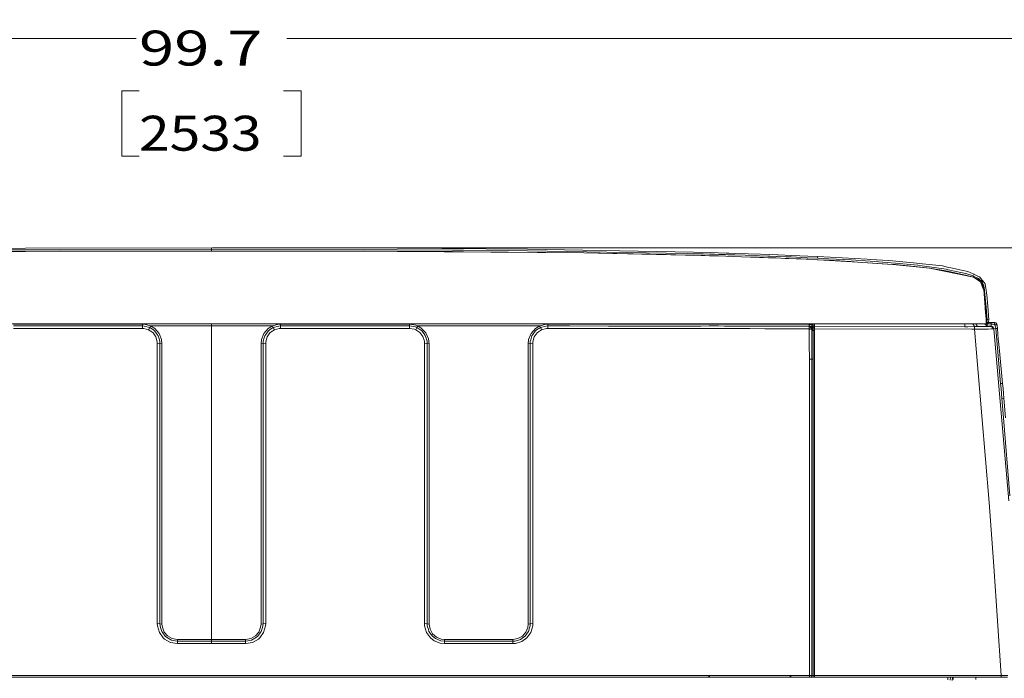
# Model space of a CAD drawing. Units: millimetres. Extents: x -1525 to 1877, y 191 to 4077.
# Drawn here: x -275 to 1135, y 3134 to 4077 of the extents above; entities that cross this region are included whole.
import ezdxf

# ---------------------------------------------------------------- set-up
doc = ezdxf.new("R2010")
doc.units = ezdxf.units.MM
doc.layers.add('1', color=7, linetype='Continuous', true_color=0xffffff)
doc.styles.add('blockfont', font='simplex.shx')
doc.dimstyles.get("Standard").update_dxf_attribs({"dimtxt": 0.18, "dimasz": 0.18, "dimexe": 0.18, "dimexo": 0.0625, "dimgap": 0.09, "dimtad": 0, "dimtih": 1, "dimtoh": 1, "dimdec": 4, "dimzin": 0, "dimdsep": 46, "dimtxsty": 'Standard', "dimcen": 0.09, "dimadec": 0, "dimazin": 0, "dimtfac": 1, "dimtdec": 4, "dimtofl": 0, "dimtmove": 0, "dimatfit": 3, "dimfxl": 1, "dimtolj": 1, "dimtzin": 0, "dimarcsym": 0})

# ---------------------------------------------------------------- blocks, each defined once
blk = doc.blocks.new('_U0')
at = {"layer": '1', "color": 18, "lineweight": 13}
for p, q in [((1.5875, 3750.201314), (1751.669189, 3750.201314)), ((1748.494189, 3750.201314), (1748.494189, 2624.375679)), ((1645.160855, 2522.788179), (1620.160855, 2522.788179)), ((1620.160855, 2522.788179), (1620.160855, 2429.038179)), ((1876.827522, 2522.788179), (1851.827522, 2522.788179)), ((1876.827522, 2429.038179), (1876.827522, 2522.788179)), ((1620.160855, 2429.038179), (1645.160855, 2429.038179)), ((1748.494189, 1301.624991), (1748.494189, 2427.450679)), ((1851.827522, 2429.038179), (1876.827522, 2429.038179)), ((414.337506, 1301.624991), (1751.669189, 1301.624991))]:
    blk.add_line(p, q, dxfattribs=at)
at = {"layer": '1', "color": 18, "lineweight": 70}
for points in [[(1748.494189, 3750.201314), (1761.891648, 3700.201364), (1735.096729, 3700.201265)], [(1748.494189, 1301.624991), (1735.096729, 1351.624941), (1761.891648, 1351.62504)]]:
    blk.add_solid(points, dxfattribs=at)
at = {"layer": '1', "color": 18, "linetype": 'Continuous', "lineweight": 13, "char_height": 50, "attachment_point": 7, "line_spacing_factor": 0.903614, "style": 'blockfont'}
for s, insert in [('\\W1.3125;96.4', (1644.685855, 2558.892345)), ('\\W1.1743;2449', (1644.685855, 2437.017345))]:
    blk.add_mtext(s, dxfattribs=dict(at, insert=insert))
blk = doc.blocks.new('_U1')
at = {"layer": '1', "color": 18, "lineweight": 13}
for p, q in [((-1266.379058, 3744.45041), (-1266.379058, 4053.376314)), ((-1266.379058, 4050.201314), (-108.058529, 4050.201314)), ((1266.353667, 4050.201314), (108.033138, 4050.201314)), ((1266.353667, 3743.828376), (1266.353667, 4053.376314)), ((-103.346029, 3975.201314), (-128.346029, 3975.201314)), ((-128.346029, 3975.201314), (-128.346029, 3881.451314)), ((128.320638, 3975.201314), (103.320638, 3975.201314)), ((128.320638, 3881.451314), (128.320638, 3975.201314)), ((-128.346029, 3881.451314), (-103.346029, 3881.451314)), ((103.320638, 3881.451314), (128.320638, 3881.451314))]:
    blk.add_line(p, q, dxfattribs=at)
at = {"layer": '1', "color": 18, "lineweight": 70}
for points in [[(-1266.379058, 4050.201314), (-1216.379108, 4063.598774), (-1216.379009, 4036.803855)], [(1266.353667, 4050.201314), (1216.353716, 4036.803855), (1216.353618, 4063.598774)]]:
    blk.add_solid(points, dxfattribs=at)
at = {"layer": '1', "color": 18, "linetype": 'Continuous', "lineweight": 13, "char_height": 50, "attachment_point": 7, "line_spacing_factor": 0.903614, "style": 'blockfont'}
for s, insert in [('\\W1.3321;99.7', (-103.821029, 4011.305481)), ('\\W1.1591;2533', (-103.821029, 3889.430481))]:
    blk.add_mtext(s, dxfattribs=dict(at, insert=insert))

msp = doc.modelspace()

# ---------------------------------------------------------------- linework, layer by layer
at = {"layer": '1', "color": 18, "linetype": 'Continuous', "lineweight": 13}
for p, q in [((-532.958746, 3742.977231), (-266.389281, 3745.301336)), ((-393.245578, 3748.81801), (-266.467869, 3749.700635)), ((-344.95452, 3747.090429), (-266.456813, 3747.453779)), ((-344.938278, 3744.890779), (-266.389281, 3745.301336)), ((-266.467869, 3749.700635), (0, 3750.201314)), ((-216.960013, 3747.682184), (-266.456813, 3747.453779)), ((0, 3745.781511), (-266.389281, 3745.301336)), ((-216.951922, 3745.482534), (-266.389281, 3745.301336)), ((-216.960013, 3747.682184), (0, 3747.991174)), ((-216.951922, 3745.482534), (0, 3745.781511)), ((0, 3750.201314), (0, 3747.991174)), ((0, 3750.201314), (266.467869, 3749.700635)), ((0, 3747.991174), (0, 3745.799154)), ((0, 3747.991174), (216.960013, 3747.682184)), ((0, 3745.781511), (0, 3745.799154)), ((0, 3745.781511), (266.389281, 3745.301336)), ((216.951922, 3745.482534), (0, 3745.781511)), ((216.951922, 3745.482534), (266.389281, 3745.301336)), ((216.960013, 3747.682184), (266.456813, 3747.453779)), ((532.958746, 3742.977231), (266.389281, 3745.301336)), ((344.938278, 3744.890779), (266.389281, 3745.301336)), ((344.95452, 3747.090429), (266.456813, 3747.453779)), ((266.467869, 3749.700635), (393.245578, 3748.81801)), ((344.938278, 3744.890779), (360.935956, 3744.785398)), ((344.95452, 3747.090429), (360.95342, 3746.985525)), ((360.935956, 3744.785398), (424.924046, 3744.274705)), ((424.948096, 3746.474355), (360.95342, 3746.985525)), ((452.354074, 3748.406022), (393.245578, 3748.81801)), ((424.924046, 3744.274705), (532.958746, 3742.977231)), ((424.948096, 3746.474355), (452.324748, 3746.045202)), ((650.995731, 3742.930501), (452.324748, 3746.045202)), ((452.354074, 3748.406022), (689.960778, 3744.155973)), ((532.958746, 3742.977231), (678.913414, 3740.013689)), ((650.9341, 3740.712255), (532.958746, 3742.977231)), ((650.9341, 3740.712255), (678.913414, 3740.013689)), ((650.995731, 3742.930501), (680.894613, 3742.180913)), ((678.913414, 3740.013689), (701.277018, 3739.405244)), ((680.826366, 3739.963144), (678.913414, 3740.013689)), ((680.488989, 3739.971599), (680.826366, 3739.963144)), ((680.826366, 3739.963144), (689.819574, 3739.722341)), ((680.894613, 3742.180913), (689.889848, 3741.939157)), ((689.819574, 3739.722341), (701.277018, 3739.405244)), ((689.889848, 3741.939157), (703.974545, 3741.54815)), ((689.960778, 3744.155973), (713.857949, 3743.487447)), ((713.031888, 3739.067167), (701.277018, 3739.405244)), ((703.563452, 3739.340394), (701.277018, 3739.405244)), ((702.626196, 3739.366441), (703.563452, 3739.340394)), ((703.563452, 3739.340394), (713.031888, 3739.067167)), ((706.20155, 3739.263612), (703.563452, 3739.340394)), ((703.974545, 3741.54815), (713.187456, 3741.282552)), ((736.409009, 3738.358587), (713.031888, 3739.067167)), ((719.389558, 3738.87977), (713.031888, 3739.067167)), ((720.193386, 3741.080373), (713.187456, 3741.282552)), ((737.057209, 3742.807477), (713.857949, 3743.487447)), ((725.772321, 3738.687128), (719.389558, 3738.87977)), ((720.193386, 3741.080373), (726.734638, 3740.886301)), ((725.772321, 3738.687128), (736.409009, 3738.358587)), ((726.734638, 3740.886301), (735.721231, 3740.609735)), ((735.721231, 3740.609735), (739.276826, 3740.500539)), ((758.890629, 3737.62998), (736.409009, 3738.358587)), ((747.775793, 3737.99619), (736.409009, 3738.358587)), ((740.70394, 3742.697328), (737.057209, 3742.807477)), ((739.276826, 3740.500539), (749.285936, 3740.192502)), ((740.70394, 3742.697328), (750.80049, 3742.388814)), ((747.775793, 3737.99619), (758.890629, 3737.62998)), ((749.285936, 3740.192502), (779.131949, 3739.199727)), ((786.319494, 3741.217225), (750.80049, 3742.388814)), ((758.890629, 3737.62998), (797.660768, 3736.255258)), ((777.610242, 3736.985773), (758.890629, 3737.62998)), ((777.610242, 3736.985773), (783.265769, 3736.78407)), ((779.131949, 3739.199727), (784.789681, 3739.000886)), ((783.265769, 3736.78407), (797.660768, 3736.255258)), ((784.789681, 3739.000886), (796.829998, 3738.561243)), ((786.319494, 3741.217225), (798.365891, 3740.781873)), ((796.829998, 3738.561243), (799.441755, 3738.465875)), ((797.660768, 3736.255258), (815.259457, 3735.577672)), ((797.913074, 3736.245721), (797.660768, 3736.255258)), ((797.669349, 3736.254932), (797.913074, 3736.245721)), ((798.365891, 3740.781873), (810.407221, 3740.333646)), ((808.867991, 3738.110631), (799.441755, 3738.465875)), ((809.802473, 3738.075345), (808.867991, 3738.110631)), ((809.802473, 3738.075345), (809.802711, 3738.075345)), ((809.802711, 3738.075345), (822.789252, 3737.567991)), ((810.407221, 3740.333646), (811.31947, 3740.300268)), ((811.31947, 3740.300268), (811.319768, 3740.300268)), ((811.319768, 3740.300268), (830.898285, 3739.535421)), ((822.789252, 3737.567991), (829.913199, 3737.277597)), ((837.891877, 3736.951917), (829.913199, 3737.277597)), ((830.898285, 3739.535421), (853.79988, 3738.587945)), ((837.891877, 3736.951917), (844.708323, 3736.664861)), ((844.708323, 3736.664861), (853.361487, 3736.279577)), ((867.952108, 3735.630601), (853.361487, 3736.279577)), ((853.79988, 3738.587945), (868.073523, 3737.96615)), ((868.073523, 3737.96615), (867.952108, 3735.630601)), ((868.073523, 3737.96615), (938.954115, 3734.051317)), ((797.913074, 3736.245721), (807.3349, 3735.88714)), ((807.3349, 3735.88714), (808.291674, 3735.850423)), ((808.291674, 3735.850423), (815.259457, 3735.577672)), ((815.259457, 3735.577672), (838.83369, 3734.610647)), ((821.586609, 3735.325426), (815.259457, 3735.577672)), ((837.046802, 3734.686941), (821.586609, 3735.325426)), ((837.046802, 3734.686941), (838.83369, 3734.610647)), ((838.83369, 3734.610647), (863.906741, 3733.470529)), ((844.024062, 3734.38701), (838.83369, 3734.610647)), ((863.906443, 3733.474821), (844.024062, 3734.38701)), ((863.906443, 3733.474821), (867.816031, 3733.29553)), ((868.691266, 3733.253091), (863.906741, 3733.470529)), ((867.816031, 3733.29553), (868.691266, 3733.253091)), ((867.952108, 3735.630601), (883.926809, 3734.856218)), ((925.430894, 3729.737848), (868.691266, 3733.253091)), ((883.780956, 3732.49492), (868.691266, 3733.253091)), ((883.780956, 3732.49492), (915.702403, 3730.719179)), ((915.864348, 3733.104795), (883.926809, 3734.856218)), ((915.702403, 3730.719179), (925.449371, 3730.043977)), ((915.864348, 3733.104795), (943.009973, 3731.182664)), ((925.430894, 3729.737848), (975.69412, 3726.623624)), ((925.449371, 3730.043977), (967.389088, 3727.13819)), ((938.954115, 3734.051317), (943.206429, 3733.816236)), ((979.666948, 3728.586763), (943.009973, 3731.182664)), ((943.206429, 3733.816236), (969.856799, 3732.34424)), ((969.856799, 3732.34424), (1005.091488, 3728.682607)), ((975.69412, 3726.623624), (1028.136551, 3721.067518)), ((979.44051, 3726.30319), (975.69412, 3726.623624)), ((979.44051, 3726.30319), (1011.179268, 3723.094552)), ((979.666948, 3728.586763), (1011.47157, 3725.370019)), ((1005.091488, 3728.682607), (1018.132269, 3727.327436)), ((1011.179268, 3723.094552), (1028.136551, 3721.067518)), ((1011.47157, 3725.370019), (1017.743647, 3724.493116)), ((1051.87732, 3719.721406), (1017.743647, 3724.493116)), ((1046.571076, 3724.371522), (1018.132269, 3727.327436)), ((1046.571076, 3724.371522), (1055.445015, 3722.456544)), ((1055.445015, 3722.456544), (1058.584034, 3721.778959)), ((1091.101706, 3708.37745), (1028.136551, 3721.067518)), ((1051.425278, 3717.524141), (1028.136551, 3721.067518)), ((1051.425278, 3717.524141), (1079.740345, 3711.39583)), ((1051.87732, 3719.721406), (1054.744303, 3719.084352)), ((1072.858393, 3715.058893), (1054.744303, 3719.084352)), ((1058.584034, 3721.778959), (1073.898852, 3718.474477)), ((1072.858393, 3715.058893), (1080.253184, 3713.415235)), ((1082.842648, 3716.54424), (1073.898852, 3718.474477)), ((1079.740345, 3711.39583), (1091.101706, 3708.37745)), ((1080.253184, 3713.415235), (1090.470135, 3710.311025)), ((1082.842648, 3716.54424), (1091.716111, 3712.489217)), ((1090.470135, 3710.311025), (1091.352522, 3710.043043)), ((1091.101706, 3708.37745), (1091.053545, 3708.380311)), ((1101.085484, 3701.912492), (1091.101706, 3708.37745)), ((1091.155112, 3708.362668), (1091.101706, 3708.37745)), ((1091.155112, 3708.362668), (1091.352522, 3710.043043)), ((1101.26096, 3701.806634), (1091.155112, 3708.362668)), ((1097.447693, 3705.36384), (1091.155112, 3708.362668)), ((1091.352522, 3710.043043), (1098.409235, 3706.46438)), ((1091.716111, 3712.489217), (1091.976941, 3712.370008)), ((1091.976941, 3712.370008), (1099.888623, 3708.754629)), ((1099.888623, 3708.754629), (1105.831206, 3701.37605)), ((1097.447693, 3705.36384), (1101.26096, 3701.806634)), ((1098.409235, 3706.46438), (1098.46884, 3706.404775)), ((1098.46884, 3706.404775), (1103.381693, 3701.474279)), ((1101.085484, 3701.912492), (1105.598032, 3690.86799)), ((1101.26096, 3701.806634), (1105.768263, 3690.63577)), ((1102.097094, 3700.718015), (1101.26096, 3701.806634)), ((1104.79337, 3695.43609), (1102.097094, 3700.718015)), ((1103.381693, 3701.474279), (1103.941977, 3700.301736)), ((1103.941977, 3700.301736), (1106.04316, 3695.903867)), ((1104.79337, 3695.43609), (1105.768263, 3690.63577)), ((1105.831206, 3701.37605), (1106.336892, 3700.748533)), ((1106.04316, 3695.903867), (1106.605589, 3692.732423)), ((1107.887328, 3698.823541), (1106.336892, 3700.748533)), ((1107.887328, 3698.823541), (1108.83075, 3692.347616)), ((1105.598032, 3690.86799), (1105.503857, 3690.926641)), ((1105.768263, 3690.63577), (1105.598032, 3690.86799)), ((1105.768263, 3690.63577), (1109.565318, 3641.798585)), ((1105.768263, 3690.63577), (1107.726634, 3665.447801)), ((1107.015908, 3690.417379), (1105.768263, 3690.63577)), ((1107.015908, 3690.417379), (1106.605589, 3692.732423)), ((1107.015908, 3690.417379), (1107.581675, 3683.374017)), ((1107.581675, 3683.374017), (1109.039605, 3665.224641)), ((1108.83075, 3692.347616), (1109.150469, 3690.152734)), ((1109.832823, 3685.468286), (1109.150469, 3690.152734)), ((1110.051453, 3682.98015), (1109.832823, 3685.468286)), ((1111.461699, 3666.925043), (1110.051453, 3682.98015)), ((1111.461699, 3666.925043), (1113.150895, 3647.434801)), ((1107.726634, 3665.447801), (1108.480245, 3655.754633)), ((1109.039605, 3665.224641), (1110.47703, 3647.351354)), ((-677.096665, 3641.798585), (0, 3641.798585)), ((-283.714116, 3641.127199), (-191.300005, 3641.127199)), ((-283.714116, 3638.514131), (-261.299998, 3638.514131)), ((-261.299998, 3638.514131), (-205.300003, 3638.514131)), ((-191.300005, 3638.514131), (-205.300003, 3638.514131)), ((-98.885894, 3641.127199), (-191.300005, 3641.127199)), ((-98.885894, 3638.514131), (-191.300005, 3638.514131)), ((-98.885894, 3641.127199), (-96.296601, 3641.007036)), ((-98.885894, 3638.514131), (-98.885894, 3641.127199)), ((-98.885894, 3638.514131), (-98.885894, 3635.029882)), ((-98.885894, 3638.514131), (-96.564144, 3638.406604)), ((-96.564144, 3638.406604), (-96.564054, 3638.406604)), ((-96.564054, 3638.406604), (-88.464431, 3636.249155)), ((-96.296601, 3641.007036), (-87.265365, 3638.601869)), ((-88.463552, 3636.248916), (-87.713286, 3637.652725)), ((-87.713286, 3637.652725), (-87.264813, 3638.601869)), ((-87.265365, 3638.601869), (-87.264813, 3638.601869)), ((-87.264813, 3638.601869), (-81.135713, 3634.782165)), ((-87.264813, 3638.601869), (0, 3638.601631)), ((0, 3638.601631), (0, 3641.798585)), ((0, 3641.798585), (677.096665, 3641.798585)), ((0, 3638.601631), (87.264813, 3638.601869)), ((0, 3189.877122), (0, 3638.601631)), ((81.135713, 3634.782165), (87.264813, 3638.601869)), ((87.264813, 3638.601869), (88.463552, 3636.248916)), ((87.264813, 3638.601869), (87.265365, 3638.601869)), ((87.265365, 3638.601869), (96.296601, 3641.007036)), ((88.464431, 3636.249155), (96.564054, 3638.406604)), ((96.296601, 3641.007036), (98.885894, 3641.127199)), ((96.564054, 3638.406604), (96.564144, 3638.406604)), ((96.564144, 3638.406604), (98.885894, 3638.514131)), ((98.885894, 3641.127199), (98.885894, 3638.514131)), ((98.885894, 3641.127199), (191.300005, 3641.127199)), ((98.885894, 3638.514131), (98.885894, 3635.029882)), ((98.885894, 3638.514131), (191.300005, 3638.514131)), ((283.714116, 3641.127199), (191.300005, 3641.127199)), ((191.300005, 3638.514131), (205.300003, 3638.514131)), ((205.300003, 3638.514131), (261.299998, 3638.514131)), ((283.714116, 3638.514131), (261.299998, 3638.514131)), ((283.714116, 3641.127199), (292.657077, 3639.660686)), ((283.714116, 3638.514131), (283.714116, 3641.127199)), ((283.714116, 3638.514131), (283.714116, 3635.029882)), ((283.714116, 3638.514131), (291.726947, 3637.158245)), ((292.657077, 3639.660686), (295.335054, 3638.601869)), ((295.335054, 3638.601869), (294.135273, 3636.249393)), ((295.335054, 3638.601869), (338.859528, 3638.606161)), ((295.335054, 3638.601869), (295.335799, 3638.601392)), ((295.335799, 3638.601392), (300.463736, 3635.565132)), ((338.859528, 3638.606161), (469.929308, 3638.619274)), ((463.735759, 3634.770482), (469.929308, 3638.619274)), ((469.929308, 3638.619274), (469.970316, 3638.630002)), ((469.929308, 3638.619274), (471.08689, 3636.247486)), ((479.009211, 3641.005605), (469.970316, 3638.630002)), ((471.160144, 3636.267036), (479.189724, 3638.396829)), ((481.499285, 3641.115278), (479.009211, 3641.005605)), ((479.189724, 3638.396829), (479.265183, 3638.400405)), ((481.497884, 3638.50221), (479.265183, 3638.400405)), ((481.497884, 3638.50221), (481.496036, 3635.017961)), ((481.499285, 3641.115278), (481.497884, 3638.50221)), ((512.416959, 3638.487428), (481.497884, 3638.50221)), ((481.499285, 3641.115278), (579.192162, 3641.068548)), ((512.416959, 3638.487428), (568.416953, 3638.460725)), ((568.416953, 3638.460725), (579.19085, 3638.45548)), ((582.417011, 3638.45405), (579.19085, 3638.45548)), ((676.887453, 3641.022294), (579.192162, 3641.068548)), ((582.417011, 3638.45405), (676.884472, 3638.407558)), ((676.884472, 3638.407558), (676.884413, 3638.36798)), ((676.884472, 3638.407558), (683.475077, 3638.422101)), ((701.236486, 3641.014665), (676.887453, 3641.022294)), ((677.096665, 3641.798585), (711.247206, 3641.798585)), ((683.475077, 3638.422101), (695.17982, 3638.460725)), ((695.17982, 3638.460725), (700.860202, 3638.471693)), ((712.43155, 3638.494342), (700.860202, 3638.471693)), ((712.132215, 3641.014665), (701.236486, 3641.014665)), ((743.590891, 3641.798585), (711.247206, 3641.798585)), ((724.516094, 3641.015142), (712.132215, 3641.014665)), ((712.43155, 3638.494342), (723.85633, 3638.489097)), ((723.85633, 3638.489097), (725.783169, 3638.488143)), ((735.266924, 3641.01848), (724.516094, 3641.015142)), ((725.783169, 3638.488143), (734.380603, 3638.464778)), ((734.380603, 3638.464778), (740.247309, 3638.448804)), ((744.583607, 3641.016096), (735.266924, 3641.01848)), ((740.247309, 3638.448804), (759.584665, 3638.429016)), ((743.590891, 3641.798585), (799.8088, 3641.798585)), ((757.657111, 3641.012281), (744.583607, 3641.016096)), ((772.687852, 3641.008466), (757.657111, 3641.012281)), ((759.584665, 3638.429016), (771.711349, 3638.415664)), ((771.711349, 3638.415664), (772.151589, 3638.415187)), ((772.151589, 3638.415187), (781.214356, 3638.405412)), ((782.195032, 3641.003698), (772.687852, 3641.008466)), ((781.214356, 3638.405412), (793.674588, 3638.392061)), ((782.195032, 3641.003698), (799.686551, 3640.996068)), ((793.674588, 3638.392061), (798.679769, 3638.387531)), ((798.679769, 3638.387531), (801.487684, 3638.383954)), ((799.686551, 3640.996068), (813.941717, 3640.978902)), ((799.8088, 3641.798585), (832.152486, 3641.798585)), ((801.487684, 3638.383954), (804.306328, 3638.376563)), ((804.306328, 3638.376563), (813.204646, 3638.37108)), ((823.643267, 3638.364643), (813.204646, 3638.37108)), ((813.941717, 3640.978902), (827.189684, 3640.963167)), ((828.099608, 3638.372987), (823.643267, 3638.364643)), ((827.189684, 3640.963167), (828.672409, 3640.961259)), ((828.099608, 3638.372987), (837.356567, 3638.390392)), ((828.672409, 3640.961259), (843.828857, 3640.945524)), ((832.152486, 3641.798585), (866.303027, 3641.798585)), ((837.356567, 3638.390392), (843.565404, 3638.402074)), ((856.041312, 3638.425916), (843.565404, 3638.402074)), ((843.828857, 3640.945524), (855.933189, 3640.936941)), ((855.933189, 3640.936941), (855.933181, 3641.798585)), ((855.933189, 3640.936941), (859.438479, 3640.652269)), ((855.933189, 3640.936941), (855.934083, 3640.698522)), ((855.934083, 3640.698522), (859.44134, 3640.196889)), ((855.93468, 3640.575498), (855.934083, 3640.698522)), ((855.93468, 3640.575498), (855.945885, 3640.104383)), ((855.945885, 3640.104383), (855.970085, 3639.699787)), ((855.970085, 3639.699787), (856.017351, 3639.323562)), ((856.024921, 3638.018697), (856.009185, 3637.126773)), ((856.017351, 3639.323562), (859.581828, 3637.522787)), ((856.049001, 3639.049381), (856.017351, 3639.323562)), ((856.024921, 3638.018697), (856.041312, 3638.425916)), ((856.041312, 3638.425916), (856.05973, 3638.750642)), ((856.041312, 3638.425916), (859.572351, 3635.295242)), ((856.05973, 3638.750642), (856.049001, 3639.049381)), ((859.438479, 3640.652269), (859.436375, 3641.798585)), ((859.438479, 3640.652269), (859.44134, 3640.196889)), ((859.438479, 3640.652269), (861.357927, 3640.506833)), ((859.44134, 3640.196889), (861.363053, 3640.086263)), ((859.44134, 3640.196889), (859.45195, 3639.978498)), ((859.495103, 3639.088481), (859.45195, 3639.978498)), ((859.535038, 3638.265937), (859.495103, 3639.088481)), ((859.535038, 3638.265937), (859.546185, 3638.035863)), ((859.546185, 3638.035863), (861.515403, 3638.063043)), ((859.546185, 3638.035863), (859.554589, 3637.924045)), ((859.576762, 3637.597412), (859.554589, 3637.924045)), ((859.576762, 3637.597412), (859.581828, 3637.522787)), ((861.354202, 3641.798585), (861.357927, 3640.506833)), ((861.357927, 3640.506833), (861.363053, 3640.086263)), ((861.363053, 3640.086263), (861.515403, 3638.063043)), ((861.515403, 3638.063043), (863.393545, 3638.063043)), ((861.515403, 3638.063043), (861.526489, 3637.730449)), ((861.526489, 3637.730449), (861.55206, 3636.803955)), ((863.393545, 3637.660354), (863.393545, 3641.798585)), ((1078.822672, 3637.160152), (863.393545, 3637.660354)), ((863.393545, 3634.342998), (863.393545, 3637.660354)), ((1079.738677, 3641.798585), (866.303027, 3641.798585)), ((1078.832686, 3641.509145), (954.050665, 3641.798585)), ((1078.832686, 3641.509145), (1078.808983, 3641.798585)), ((1078.822672, 3637.160152), (1078.832686, 3641.509145)), ((1082.090437, 3641.617864), (1078.832686, 3641.509145)), ((1091.172516, 3641.798585), (1079.738677, 3641.798585)), ((1083.342066, 3641.798585), (1082.090437, 3641.617864)), ((1092.425883, 3637.695163), (1082.81523, 3637.220233)), ((1092.425883, 3637.695163), (1090.388597, 3641.798585)), ((1091.172516, 3641.798585), (1100.845158, 3641.798585)), ((1092.41772, 3634.196004), (1092.425883, 3637.695163)), ((1094.738305, 3637.776464), (1092.425883, 3637.695163)), ((1097.092688, 3637.805789), (1094.507104, 3641.798585)), ((1097.092688, 3637.805789), (1094.738305, 3637.776464)), ((1097.092688, 3637.805789), (1098.870575, 3637.817472)), ((1097.092688, 3637.805789), (1100.437462, 3637.808889)), ((1106.051743, 3637.898057), (1098.870575, 3637.817472)), ((1107.546151, 3637.839883), (1100.437462, 3637.808889)), ((1100.845158, 3641.798585), (1107.299864, 3641.798585)), ((1106.051743, 3637.898057), (1110.170424, 3638.008922)), ((1110.968888, 3638.10572), (1106.983906, 3641.798585)), ((1109.565318, 3641.798585), (1107.299864, 3641.798585)), ((1107.546151, 3637.839883), (1112.92392, 3637.900203)), ((1108.265635, 3640.610813), (1107.85612, 3641.798585)), ((1109.277806, 3645.49652), (1109.595835, 3646.430105)), ((1109.293713, 3645.291927), (1109.523356, 3645.495981)), ((1109.299316, 3645.219866), (1109.544098, 3645.448297)), ((1109.336191, 3644.745575), (1109.412014, 3643.770784)), ((1109.523356, 3645.495981), (1109.396134, 3645.843875)), ((1109.452755, 3643.246355), (1109.412014, 3643.770784)), ((1109.544098, 3645.448297), (1109.523356, 3645.495981)), ((1109.542661, 3642.08999), (1109.627068, 3642.021745)), ((1110.038817, 3644.672006), (1109.544098, 3645.448297)), ((1109.809935, 3647.058576), (1109.595835, 3646.430105)), ((1110.868514, 3641.559213), (1109.627068, 3642.021745)), ((1110.47703, 3647.351354), (1109.809935, 3647.058576)), ((1109.980078, 3644.764176), (1110.398352, 3645.784467)), ((1110.773623, 3644.069761), (1110.038817, 3644.672006)), ((1110.968888, 3638.10572), (1110.170424, 3638.008922)), ((1110.63077, 3647.373377), (1110.398352, 3645.784467)), ((1111.602128, 3647.512525), (1110.47703, 3647.351354)), ((1111.66054, 3643.74122), (1110.773623, 3644.069761)), ((1110.860773, 3638.205909), (1110.866129, 3640.504926)), ((1110.868514, 3641.559213), (1110.866129, 3640.504926)), ((1110.868514, 3641.559213), (1111.66054, 3643.74122)), ((1112.134278, 3641.477197), (1110.868514, 3641.559213)), ((1116.306841, 3638.138622), (1110.919896, 3638.15112)), ((1112.497389, 3647.640794), (1111.602128, 3647.512525)), ((1112.203181, 3643.686384), (1111.66054, 3643.74122)), ((1113.150895, 3647.434801), (1112.022384, 3643.704654)), ((1112.203181, 3643.686384), (1112.134278, 3641.477197)), ((1116.314471, 3641.42856), (1112.134278, 3641.477197)), ((1116.383374, 3643.611997), (1112.203181, 3643.686384)), ((1113.150895, 3647.434801), (1112.497389, 3647.640794)), ((1112.92392, 3637.900203), (1115.963757, 3637.983173)), ((1116.514981, 3638.052076), (1115.963757, 3637.983173)), ((1116.306841, 3638.138622), (1116.314471, 3641.42856)), ((1116.780818, 3638.109296), (1116.306841, 3638.138622)), ((1116.410315, 3638.095706), (1116.306841, 3638.138622)), ((1116.314471, 3641.42856), (1116.383374, 3643.611997)), ((1117.171824, 3641.326993), (1116.314471, 3641.42856)), ((1118.646204, 3643.557161), (1116.383374, 3643.611997)), ((1116.410315, 3638.095706), (1116.514981, 3638.052076)), ((1120.483935, 3634.454339), (1116.514981, 3638.052076)), ((1118.0709, 3637.724727), (1116.780818, 3638.109296)), ((1119.208395, 3641.085714), (1117.171824, 3641.326993)), ((1119.161189, 3636.9358), (1118.0709, 3637.724727)), ((1120.876849, 3643.486589), (1118.646204, 3643.557161)), ((1119.208395, 3641.085714), (1119.672835, 3640.947431)), ((1121.636689, 3640.364736), (1119.672835, 3640.947431)), ((1121.064246, 3642.71602), (1120.876849, 3643.486589)), ((1121.539652, 3643.419355), (1120.876849, 3643.486589)), ((1121.064246, 3642.71602), (1121.472895, 3641.03803)), ((1121.636689, 3640.364736), (1121.472895, 3641.03803)), ((1121.58376, 3643.403619), (1121.539652, 3643.419355)), ((1121.58376, 3643.403619), (1122.798741, 3642.967313)), ((1121.823847, 3639.707416), (1121.636689, 3640.364736)), ((1121.785223, 3640.360444), (1121.636689, 3640.364736)), ((1122.188389, 3640.349477), (1121.785223, 3640.360444)), ((1122.548878, 3637.162059), (1121.823847, 3639.707416)), ((1122.585356, 3640.338033), (1122.188389, 3640.349477)), ((1124.552786, 3640.026182), (1122.585356, 3640.338033)), ((1122.798741, 3642.967313), (1122.982323, 3642.821401)), ((1123.850882, 3642.130941), (1122.982323, 3642.821401)), ((1123.850882, 3642.130941), (1124.105513, 3641.733736)), ((1124.105513, 3641.733736), (1124.583066, 3640.987485)), ((1124.898255, 3639.692872), (1124.552786, 3640.026182)), ((1124.583066, 3640.987485), (1124.733984, 3640.367597)), ((1124.898255, 3639.692872), (1124.733984, 3640.367597)), ((1125.265658, 3634.933799), (1124.898255, 3639.692872)), ((-283.714116, 3635.029882), (-261.299998, 3635.029882)), ((-261.299998, 3635.029882), (-205.300003, 3635.029882)), ((-205.300003, 3635.029882), (-191.300005, 3635.029882)), ((-191.300005, 3635.029882), (-98.885894, 3635.029882)), ((-98.885894, 3635.029882), (-96.920729, 3634.938806)), ((-96.920729, 3634.938806), (-90.062357, 3633.112043)), ((-88.463552, 3636.248916), (-90.062357, 3633.112043)), ((-90.062357, 3633.112043), (-85.413828, 3630.216449)), ((-88.463552, 3636.248916), (-88.464431, 3636.249155)), ((-88.463552, 3636.248916), (-82.977243, 3632.831901)), ((-85.413828, 3630.216449), (-83.720841, 3628.671258)), ((-83.720841, 3628.671258), (-79.667762, 3622.881978)), ((-82.96527, 3632.820934), (-82.977243, 3632.831901)), ((-82.96527, 3632.820934), (-80.980554, 3631.009668)), ((-74.995287, 3627.729982), (-81.135713, 3634.782165)), ((-80.980554, 3631.009668), (-77.697374, 3626.320213)), ((-77.697374, 3626.320213), (-76.204114, 3624.187559)), ((-76.204114, 3624.187559), (-74.614391, 3618.573993)), ((-74.995287, 3627.729982), (-71.510762, 3619.010061)), ((74.995287, 3627.729982), (71.510762, 3619.010061)), ((74.614391, 3618.573993), (76.204114, 3624.187559)), ((74.995287, 3627.729982), (81.135713, 3634.782165)), ((76.204114, 3624.187559), (77.697374, 3626.320213)), ((77.697374, 3626.320213), (80.980554, 3631.009668)), ((83.720841, 3628.671258), (79.667762, 3622.881978)), ((80.980554, 3631.009668), (82.96527, 3632.820934)), ((82.96527, 3632.820934), (82.977243, 3632.831901)), ((82.977243, 3632.831901), (88.463552, 3636.248916)), ((83.720841, 3628.671258), (85.413828, 3630.216449)), ((85.413828, 3630.216449), (90.062357, 3633.112043)), ((88.463552, 3636.248916), (88.464431, 3636.249155)), ((88.463552, 3636.248916), (90.062357, 3633.112043)), ((90.062357, 3633.112043), (96.920729, 3634.938806)), ((96.920729, 3634.938806), (98.885894, 3635.029882)), ((98.885894, 3635.029882), (191.300005, 3635.029882)), ((205.300003, 3635.029882), (191.300005, 3635.029882)), ((261.299998, 3635.029882), (205.300003, 3635.029882)), ((261.299998, 3635.029882), (283.714116, 3635.029882)), ((283.714116, 3635.029882), (290.707707, 3633.846372)), ((290.707707, 3633.846372), (291.850477, 3633.41102)), ((291.975647, 3637.116044), (291.726947, 3637.158245)), ((291.850477, 3633.41102), (292.536527, 3633.112281)), ((291.975647, 3637.116044), (293.325096, 3636.602014)), ((292.536527, 3633.112281), (293.797731, 3635.685533)), ((292.536527, 3633.112281), (298.403621, 3629.139989)), ((293.325096, 3636.602014), (294.135273, 3636.249393)), ((294.135273, 3636.249393), (293.797731, 3635.685533)), ((294.135273, 3636.249393), (294.136375, 3636.248678)), ((298.55442, 3633.257478), (294.136375, 3636.248678)), ((298.403621, 3629.139989), (302.658647, 3623.436302)), ((298.55442, 3633.257478), (301.058531, 3631.562322)), ((300.463736, 3635.565132), (306.980461, 3628.705829)), ((304.330319, 3627.176851), (301.058531, 3631.562322)), ((304.330319, 3627.176851), (306.073427, 3624.840349)), ((306.073427, 3624.840349), (307.753533, 3619.504064)), ((306.980461, 3628.705829), (310.842812, 3620.058864)), ((457.595229, 3627.718299), (454.110622, 3618.99814)), ((457.213402, 3618.562072), (458.806515, 3624.181598)), ((457.595229, 3627.718299), (463.735759, 3634.770482)), ((458.806515, 3624.181598), (460.296631, 3626.308769)), ((460.296631, 3626.308769), (463.584602, 3631.002277)), ((466.323704, 3628.663391), (462.269068, 3622.875303)), ((463.584602, 3631.002277), (465.565175, 3632.80949)), ((465.565175, 3632.80949), (465.577364, 3632.820695)), ((465.577364, 3632.820695), (471.08689, 3636.247486)), ((466.323704, 3628.663391), (468.013436, 3630.205244)), ((468.013436, 3630.205244), (472.682029, 3633.108943)), ((471.08689, 3636.247486), (471.160144, 3636.267036)), ((471.08689, 3636.247486), (471.190631, 3636.073678)), ((471.423566, 3635.683626), (471.190631, 3636.073678)), ((472.682029, 3633.108943), (471.423566, 3635.683626)), ((472.682029, 3633.108943), (472.682148, 3633.108943)), ((479.542375, 3634.928792), (472.682148, 3633.108943)), ((479.542375, 3634.928792), (481.496036, 3635.017961)), ((481.496036, 3635.017961), (512.415111, 3635.003179)), ((568.415105, 3634.976715), (512.415111, 3635.003179)), ((568.415105, 3634.976715), (582.415104, 3634.9698)), ((582.415104, 3634.9698), (676.883221, 3634.921163)), ((676.883221, 3634.921163), (676.894367, 3634.921401)), ((683.511972, 3634.959548), (676.894367, 3634.921401)), ((683.511972, 3634.959548), (694.938719, 3635.036319)), ((694.938719, 3635.036319), (711.820006, 3635.088294)), ((712.068915, 3635.087579), (711.820006, 3635.088294)), ((724.866867, 3635.047525), (712.068915, 3635.087579)), ((724.866867, 3635.047525), (738.94763, 3634.920448)), ((738.94763, 3634.920448), (741.807461, 3634.905427)), ((758.277953, 3634.819358), (741.807461, 3634.905427)), ((770.828485, 3634.751409), (758.277953, 3634.819358)), ((770.914614, 3634.750932), (770.828485, 3634.751409)), ((792.319715, 3634.636014), (770.914614, 3634.750932)), ((792.319715, 3634.636014), (797.322631, 3634.61098)), ((797.322631, 3634.61098), (800.115287, 3634.59453)), ((802.907944, 3634.569019), (800.115287, 3634.59453)), ((802.907944, 3634.569019), (822.76845, 3634.520858)), ((822.76845, 3634.520858), (829.874456, 3634.543746)), ((829.874456, 3634.543746), (836.871922, 3634.566158)), ((836.871922, 3634.566158), (856.008172, 3634.629577)), ((856.003404, 3635.953039), (856.009185, 3637.126773)), ((856.008172, 3634.629577), (856.003404, 3635.953039)), ((856.008172, 3634.629577), (859.564424, 3634.667009)), ((856.008172, 3634.629577), (856.014729, 3633.758872)), ((856.014729, 3633.758872), (856.046021, 3612.32242)), ((859.544814, 3633.755773), (856.014729, 3633.758872)), ((859.544814, 3633.755773), (859.518766, 3632.046073)), ((859.518766, 3632.046073), (861.48417, 3632.046312)), ((859.518766, 3632.046073), (859.519362, 3621.046155)), ((859.564424, 3634.667009), (859.544814, 3633.755773)), ((859.544814, 3633.755773), (861.525059, 3633.185953)), ((859.56645, 3634.824365), (859.564424, 3634.667009)), ((861.558795, 3633.80894), (859.564424, 3634.667009)), ((859.566152, 3636.044115), (859.571993, 3636.33427)), ((859.566152, 3636.044115), (859.572351, 3635.295242)), ((859.568655, 3635.001749), (859.56645, 3634.824365)), ((859.57092, 3635.17937), (859.568655, 3635.001749)), ((859.572351, 3635.295242), (859.57092, 3635.17937)), ((859.571993, 3636.33427), (859.584391, 3636.948198)), ((859.572351, 3635.295242), (861.56553, 3634.286254)), ((859.581828, 3637.522787), (861.55659, 3636.629194)), ((859.581828, 3637.522787), (859.589875, 3637.358993)), ((859.584391, 3636.948198), (859.589756, 3637.212604)), ((859.589756, 3637.212604), (859.589875, 3637.358993)), ((859.589756, 3637.212604), (861.561894, 3635.663598)), ((861.525059, 3633.185953), (861.48417, 3632.046312)), ((861.48417, 3632.046312), (861.485362, 3621.046394)), ((861.48417, 3632.046312), (863.393545, 3632.046312)), ((861.558795, 3633.80894), (861.525059, 3633.185953)), ((861.561894, 3635.663598), (861.533582, 3634.90352)), ((861.533582, 3634.90352), (861.56553, 3634.286254)), ((861.55206, 3636.803955), (861.55659, 3636.629194)), ((861.55659, 3636.629194), (861.565411, 3636.081308)), ((861.56553, 3634.286254), (861.558795, 3633.80894)), ((861.565411, 3636.081308), (861.561894, 3635.663598)), ((861.561894, 3635.663598), (863.393545, 3635.663598)), ((1088.837141, 3633.819635), (863.393545, 3634.342998)), ((863.393545, 3137.999862), (863.393545, 3634.342998)), ((1082.81523, 3637.220233), (1078.822672, 3637.160152)), ((1092.416823, 3633.811325), (1088.837211, 3633.819635)), ((1092.416823, 3633.811325), (1092.41772, 3634.196003)), ((1092.416823, 3633.811325), (1101.749957, 3633.942932)), ((1113.741696, 3385.920614), (1092.416823, 3633.811325)), ((1110.031664, 3634.09242), (1101.749957, 3633.942932)), ((1110.031664, 3634.09242), (1112.279713, 3634.146303)), ((1116.297781, 3634.242624), (1112.279713, 3634.146303)), ((1119.840682, 3634.376138), (1116.297781, 3634.242624)), ((1119.161189, 3636.9358), (1119.928658, 3635.831445)), ((1120.483935, 3634.454339), (1119.840682, 3634.376138)), ((1120.354305, 3634.571845), (1119.928658, 3635.831445)), ((1123.212397, 3634.831756), (1120.383061, 3634.545778)), ((1120.483935, 3634.454339), (1141.654074, 3387.993186)), ((1123.212397, 3634.831756), (1122.548878, 3637.162059)), ((1123.212397, 3634.831756), (1125.265658, 3634.933799)), ((1129.921973, 3555.975049), (1123.212397, 3634.831756)), ((1126.58149, 3619.408935), (1125.265658, 3634.933799)), ((-79.667762, 3622.881978), (-77.715039, 3615.986198)), ((-77.715039, 3615.986198), (-77.591628, 3613.692373)), ((-77.591628, 3613.692373), (-77.591918, 3482.391923)), ((-77.591628, 3613.692373), (-73.759779, 3613.369316)), ((-74.614391, 3618.573993), (-73.905036, 3616.069168)), ((-73.905036, 3616.069168), (-73.759779, 3613.369316)), ((-73.759779, 3613.369316), (-73.759906, 3482.068866)), ((-73.759779, 3613.369316), (-70.885807, 3613.127321)), ((-71.510762, 3619.010061), (-70.885807, 3613.127321)), ((-70.885807, 3613.127321), (-70.885822, 3437.593311)), ((70.885807, 3613.127321), (71.510762, 3619.010061)), ((70.885807, 3613.127321), (73.759779, 3613.369316)), ((70.885822, 3437.593311), (70.885807, 3613.127321)), ((73.759779, 3613.369316), (73.905036, 3616.069168)), ((73.759779, 3613.369316), (77.591628, 3613.692373)), ((73.759906, 3482.068866), (73.759779, 3613.369316)), ((73.905036, 3616.069168), (74.614391, 3618.573993)), ((77.591628, 3613.692373), (77.715039, 3615.986198)), ((77.591918, 3482.391923), (77.591628, 3613.692373)), ((79.667762, 3622.881978), (77.715039, 3615.986198)), ((302.658647, 3623.436302), (304.809481, 3616.604417)), ((304.809481, 3616.604417), (305.008739, 3613.692134)), ((305.008739, 3613.692134), (305.008173, 3482.391923)), ((305.008739, 3613.692134), (308.840364, 3613.369316)), ((307.753533, 3619.504064), (308.60585, 3616.796821)), ((308.60585, 3616.796821), (308.840364, 3613.369316)), ((308.840364, 3613.369316), (308.840126, 3482.068866)), ((308.840364, 3613.369316), (311.714351, 3613.127321)), ((310.842812, 3620.058864), (311.714351, 3613.127321)), ((311.714351, 3613.127321), (311.714292, 3437.593311)), ((453.485638, 3613.1154), (454.110622, 3618.99814)), ((453.485638, 3613.1154), (456.359208, 3613.357156)), ((453.485668, 3562.944978), (453.485638, 3613.1154)), ((456.359208, 3613.357156), (456.505209, 3616.063922)), ((456.359208, 3613.357156), (460.190326, 3613.679975)), ((456.359297, 3563.186973), (456.359208, 3613.357156)), ((456.505209, 3616.063922), (457.213402, 3618.562072)), ((460.190326, 3613.679975), (460.314363, 3615.979761)), ((460.190773, 3482.385963), (460.190326, 3613.679975)), ((462.269068, 3622.875303), (460.314363, 3615.979761)), ((856.046021, 3612.32242), (856.078327, 3590.886205)), ((859.519541, 3612.320989), (859.519362, 3621.046155)), ((859.519541, 3612.320989), (859.520018, 3590.886205)), ((861.485362, 3621.046394), (861.486733, 3590.886205)), ((1127.18302, 3612.309783), (1126.58149, 3619.408935)), ((1127.18302, 3612.309783), (1128.622353, 3597.805828)), ((1132.742703, 3556.283801), (1128.622353, 3597.805828)), ((856.078327, 3590.886205), (859.520018, 3590.886205)), ((856.078327, 3590.886205), (856.078327, 3137.999862)), ((859.520018, 3590.886205), (859.520018, 3137.999862)), ((859.520018, 3590.886205), (861.486733, 3590.886205)), ((861.486733, 3590.886205), (861.486733, 3137.999862)), ((453.485787, 3387.411207), (453.485668, 3562.944978)), ((456.359416, 3482.063144), (456.359297, 3563.186973)), ((1132.461846, 3556.241125), (1129.921973, 3555.975049)), ((1130.57524, 3548.884242), (1129.921973, 3555.975049)), ((1132.742703, 3556.283801), (1132.461846, 3556.241125)), ((1133.420289, 3549.172491), (1132.742703, 3556.283801)), ((1130.57524, 3548.884242), (1131.214917, 3541.792243)), ((1131.214917, 3541.792243), (1131.831944, 3534.815401)), ((1134.074509, 3542.060464), (1133.420289, 3549.172491)), ((1134.074509, 3542.060464), (1134.696305, 3535.064071)), ((1131.832182, 3534.810871), (1131.831944, 3534.815401)), ((1134.696305, 3535.063356), (1131.832182, 3534.810871)), ((1131.832182, 3534.810871), (1134.238541, 3506.898492)), ((1134.696305, 3535.063356), (1134.696305, 3535.064071)), ((1137.108147, 3507.14454), (1134.696305, 3535.063356)), ((1134.238541, 3506.898492), (1143.106282, 3395.198673)), ((-77.591918, 3482.391923), (-77.592038, 3426.751703)), ((-73.759906, 3482.068866), (-73.759943, 3437.835544)), ((73.759906, 3482.068866), (73.759943, 3437.835544)), ((77.592038, 3426.751703), (77.591918, 3482.391923)), ((305.008173, 3482.391923), (305.007935, 3426.751941)), ((308.840126, 3482.068866), (308.840036, 3437.835544)), ((456.359506, 3426.423162), (456.359416, 3482.063144)), ((460.190982, 3426.745981), (460.190773, 3482.385963)), ((-77.592067, 3412.841886), (-77.592038, 3426.751703)), ((-73.759966, 3412.518829), (-73.759958, 3426.428884)), ((-73.759943, 3437.835544), (-73.759958, 3426.428884)), ((-70.885822, 3437.593311), (-70.88583, 3262.059539)), ((70.885822, 3437.593311), (70.88583, 3262.059539)), ((73.759958, 3426.428884), (73.759943, 3437.835544)), ((73.759966, 3412.518829), (73.759958, 3426.428884)), ((77.592067, 3412.841886), (77.592038, 3426.751703)), ((305.007875, 3412.841886), (305.007935, 3426.751941)), ((308.840007, 3412.518829), (308.840036, 3426.428884)), ((308.840036, 3426.428884), (308.840036, 3437.835544)), ((311.714292, 3437.593311), (311.714232, 3262.059301)), ((456.359506, 3426.423162), (456.359535, 3412.513107)), ((460.191041, 3412.835926), (460.190982, 3426.745981)), ((-77.592067, 3412.841886), (-77.5925, 3212.442487)), ((-73.759966, 3412.518829), (-73.760107, 3262.301773)), ((73.760107, 3262.301773), (73.759966, 3412.518829)), ((77.5925, 3212.442487), (77.592067, 3412.841886)), ((305.007875, 3412.841886), (305.006981, 3212.442726)), ((308.840007, 3412.518829), (308.839709, 3262.301534)), ((456.359565, 3387.653202), (456.359535, 3412.513107)), ((460.191697, 3212.442249), (460.191041, 3412.835926)), ((453.485936, 3211.877197), (453.485787, 3387.411207)), ((456.359804, 3212.11943), (456.359565, 3387.653202)), ((1120.094644, 3294.580899), (1113.741696, 3385.920614)), ((1130.98532, 3137.999862), (1120.094645, 3294.580887)), ((-73.760107, 3262.301773), (-73.760152, 3212.11943)), ((-70.88583, 3262.059539), (-70.885837, 3211.877197)), ((70.885837, 3211.877197), (70.88583, 3262.059539)), ((73.760152, 3212.11943), (73.760107, 3262.301773)), ((308.839709, 3262.301534), (308.839619, 3212.11943)), ((311.714232, 3262.059301), (311.714202, 3211.877197)), ((-77.5925, 3212.442487), (-77.400334, 3209.131568)), ((-73.760152, 3212.11943), (-77.5925, 3212.442487)), ((-74.694738, 3199.89261), (-77.400334, 3209.131568)), ((-73.760152, 3212.11943), (-73.593393, 3209.246009)), ((-70.885837, 3211.877197), (-73.760152, 3212.11943)), ((-73.593393, 3209.246009), (-72.930008, 3206.980794)), ((-72.930008, 3206.980794), (-71.245991, 3201.230138)), ((-71.245991, 3201.230138), (-69.880687, 3199.328512)), ((-70.885837, 3211.877197), (-70.394807, 3207.254976)), ((-70.394807, 3207.254976), (-67.656972, 3200.403541)), ((67.656972, 3200.403541), (70.394807, 3207.254976)), ((71.245991, 3201.230138), (69.880687, 3199.328512)), ((70.394807, 3207.254976), (70.885837, 3211.877197)), ((70.885837, 3211.877197), (73.760152, 3212.11943)), ((71.245991, 3201.230138), (72.930008, 3206.980794)), ((72.930008, 3206.980794), (73.593393, 3209.246009)), ((73.593393, 3209.246009), (73.760152, 3212.11943)), ((73.760152, 3212.11943), (77.5925, 3212.442487)), ((74.694738, 3199.89261), (77.400334, 3209.131568)), ((77.400334, 3209.131568), (77.5925, 3212.442487)), ((305.006981, 3212.442726), (305.199176, 3209.13133)), ((308.839619, 3212.11943), (305.006981, 3212.442726)), ((307.904869, 3199.892372), (305.199176, 3209.13133)), ((308.839619, 3212.11943), (309.006423, 3209.246009)), ((311.714202, 3211.877197), (308.839619, 3212.11943)), ((309.006423, 3209.246009), (310.558647, 3203.945487)), ((311.353862, 3201.2299), (310.558647, 3203.945487)), ((311.353862, 3201.2299), (314.602613, 3196.70543)), ((311.714202, 3211.877197), (312.966853, 3204.559415)), ((312.966853, 3204.559415), (316.588998, 3198.066801)), ((450.073391, 3200.108379), (452.918768, 3206.914037)), ((453.845799, 3201.230377), (452.251703, 3199.010223)), ((452.918768, 3206.914037), (453.485936, 3211.877197)), ((453.485936, 3211.877197), (456.359804, 3212.11943)), ((453.845799, 3201.230377), (455.418974, 3206.602663)), ((455.418974, 3206.602663), (456.193089, 3209.246248)), ((456.193089, 3209.246248), (456.359804, 3212.11943)), ((456.359804, 3212.11943), (460.191697, 3212.442249)), ((457.294196, 3199.893087), (459.999591, 3209.131568)), ((459.999591, 3209.131568), (460.191697, 3212.442249)), ((-69.073193, 3192.063898), (-74.694738, 3199.89261)), ((-69.880687, 3199.328512), (-66.371456, 3194.441169)), ((-67.079894, 3190.271228), (-69.073193, 3192.063898)), ((-67.656972, 3200.403541), (-62.83237, 3194.862693)), ((-67.079894, 3190.271228), (-58.755856, 3185.52646)), ((-66.371456, 3194.441169), (-64.660817, 3192.902893)), ((-64.643815, 3192.887634), (-64.660817, 3192.902893)), ((-64.643815, 3192.887634), (-57.45906, 3188.792079)), ((-62.83237, 3194.862693), (-56.46567, 3191.224187)), ((-57.45906, 3188.792079), (-57.432476, 3188.776821)), ((-57.432476, 3188.776821), (-49.293786, 3187.272161)), ((-56.46567, 3191.224187), (-49.247194, 3189.880222)), ((-49.293786, 3187.272161), (-49.263302, 3187.266439)), ((-49.263302, 3187.266439), (-48.885886, 3187.263578)), ((-49.247194, 3189.880222), (-48.885848, 3189.877122)), ((-48.885848, 3189.877122), (-48.885886, 3187.263578)), ((-48.885886, 3187.263578), (-38.442928, 3187.263816)), ((-48.885886, 3187.263578), (-48.885874, 3183.77909)), ((-48.885848, 3189.877122), (-24.44292, 3189.877122)), ((-38.442928, 3187.263816), (-24.442943, 3187.263816)), ((-24.442924, 3187.263816), (-24.442943, 3187.263816)), ((-24.442924, 3187.263816), (0, 3187.263816)), ((-24.44292, 3189.877122), (0, 3189.877122)), ((0, 3189.877122), (0, 3187.263816)), ((0, 3189.877122), (24.44292, 3189.877122)), ((0, 3187.263816), (0, 3183.77909)), ((0, 3187.263816), (24.442924, 3187.263816)), ((24.44292, 3189.877122), (48.885848, 3189.877122)), ((24.442924, 3187.263816), (24.442943, 3187.263816)), ((24.442943, 3187.263816), (38.442928, 3187.263816)), ((38.442928, 3187.263816), (48.885886, 3187.263578)), ((48.885848, 3189.877122), (49.247194, 3189.880222)), ((48.885848, 3189.877122), (48.885886, 3187.263578)), ((48.885886, 3187.263578), (48.885874, 3183.77909)), ((48.885886, 3187.263578), (49.263302, 3187.266439)), ((56.46567, 3191.224187), (49.247194, 3189.880222)), ((49.263302, 3187.266439), (49.293786, 3187.272161)), ((49.293786, 3187.272161), (57.432476, 3188.776821)), ((56.46567, 3191.224187), (62.83237, 3194.862693)), ((57.432476, 3188.776821), (57.45906, 3188.792079)), ((64.643815, 3192.887634), (57.45906, 3188.792079)), ((67.079894, 3190.271228), (58.755856, 3185.52646)), ((62.83237, 3194.862693), (67.656972, 3200.403541)), ((64.643815, 3192.887634), (64.660817, 3192.902893)), ((66.371456, 3194.441169), (64.660817, 3192.902893)), ((66.371456, 3194.441169), (69.880687, 3199.328512)), ((67.079894, 3190.271228), (69.073193, 3192.063898)), ((69.073193, 3192.063898), (74.694738, 3199.89261)), ((307.904869, 3199.892372), (313.526541, 3192.063421)), ((313.526541, 3192.063421), (318.6858, 3188.020318)), ((316.228479, 3194.441169), (314.602613, 3196.70543)), ((316.228479, 3194.441169), (320.649266, 3190.97647)), ((316.588998, 3198.066801), (322.161376, 3193.154663)), ((327.576548, 3184.441656), (318.6858, 3188.020318)), ((320.699394, 3190.937131), (320.649266, 3190.97647)), ((320.699394, 3190.937131), (328.399807, 3187.837451)), ((322.161376, 3193.154663), (329.019666, 3190.384)), ((328.399807, 3187.837451), (328.40246, 3187.837213)), ((328.40246, 3187.837213), (333.714128, 3187.263578)), ((329.019666, 3190.384), (333.714217, 3189.877122)), ((333.714128, 3187.263578), (333.714217, 3189.877122)), ((333.714128, 3187.263578), (382.600009, 3187.263816)), ((333.714128, 3187.263578), (333.714157, 3183.778852)), ((333.714217, 3189.877122), (382.600099, 3189.877122)), ((382.600009, 3187.263816), (382.600099, 3187.263816)), ((431.485981, 3189.877122), (382.600099, 3189.877122)), ((396.600097, 3187.263816), (382.600099, 3187.263816)), ((396.600097, 3187.263816), (431.485921, 3187.263816)), ((431.485981, 3189.877122), (431.485921, 3187.263816)), ((431.485921, 3187.263816), (434.614062, 3187.461227)), ((431.485921, 3187.263816), (431.485921, 3183.779329)), ((431.485981, 3189.877122), (438.732982, 3191.104978)), ((434.614062, 3187.461227), (439.589441, 3188.96541)), ((435.098708, 3184.007257), (444.275826, 3186.781734)), ((438.732982, 3191.104978), (445.162743, 3194.645017)), ((442.561716, 3189.864009), (439.589441, 3188.96541)), ((442.561716, 3189.864009), (446.791232, 3192.884534)), ((444.275826, 3186.781734), (451.672882, 3192.064136)), ((445.162743, 3194.645017), (450.073391, 3200.108379)), ((448.971391, 3194.441408), (446.791232, 3192.884534)), ((448.971391, 3194.441408), (452.251703, 3199.010223)), ((451.672882, 3192.064136), (457.294196, 3199.893087)), ((-58.755856, 3185.52646), (-49.321771, 3183.782428)), ((-49.321771, 3183.782428), (-48.885874, 3183.77909)), ((-48.885874, 3183.77909), (-38.442917, 3183.77909)), ((-24.442919, 3183.77909), (-38.442917, 3183.77909)), ((-24.442919, 3183.77909), (0, 3183.77909)), ((0, 3183.77909), (24.442919, 3183.77909)), ((24.442919, 3183.77909), (38.442917, 3183.77909)), ((38.442917, 3183.77909), (48.885874, 3183.77909)), ((48.885874, 3183.77909), (49.321771, 3183.782428)), ((58.755856, 3185.52646), (49.321771, 3183.782428)), ((333.714157, 3183.778852), (327.576548, 3184.441656)), ((333.714157, 3183.778852), (382.600129, 3183.77909)), ((382.600129, 3183.77909), (396.600127, 3183.779329)), ((396.600127, 3183.779329), (431.485921, 3183.779329)), ((431.485921, 3183.779329), (435.098708, 3184.007257)), ((-712.198019, 3138.22636), (712.198019, 3138.22636)), ((-127.247289, 3136.000007), (-381.741852, 3136.000007)), ((127.247289, 3136.000007), (-127.247289, 3136.000007)), ((127.247289, 3136.000007), (381.741852, 3136.000007)), ((381.741852, 3136.000007), (636.236429, 3136.000007)), ((636.236429, 3136.000007), (712.198019, 3136.000007)), ((712.198019, 3138.22636), (712.701857, 3138.225883)), ((712.198019, 3137.113183), (712.198019, 3138.22636)), ((712.198019, 3137.113183), (712.198019, 3136.000007)), ((712.198019, 3136.000007), (713.217914, 3136.000007)), ((712.701857, 3138.225883), (713.20194, 3138.225406)), ((713.20194, 3138.225406), (713.217914, 3136.000007)), ((713.20194, 3138.225406), (758.014619, 3138.13886)), ((713.217914, 3136.000007), (758.030534, 3136.000007)), ((758.014619, 3138.13886), (770.914614, 3138.113588)), ((758.030534, 3136.000007), (793.342233, 3136.000007)), ((793.326437, 3138.069957), (770.914614, 3138.113588)), ((793.326437, 3138.069957), (800.021946, 3138.056844)), ((793.342233, 3136.000007), (828.653932, 3136.000007)), ((800.021946, 3138.056844), (828.638315, 3138.000816)), ((828.638315, 3138.000816), (828.653932, 3136.000007)), ((828.638315, 3138.000816), (829.127431, 3138.000339)), ((828.653932, 3136.000007), (829.620183, 3136.000007)), ((829.620183, 3137.999862), (829.127431, 3138.000339)), ((829.620183, 3137.999862), (856.078327, 3137.999862)), ((829.620183, 3136.000007), (829.620183, 3137.999862)), ((829.620183, 3136.000007), (856.078327, 3136.000007)), ((856.078327, 3137.999862), (856.078327, 3136.000007)), ((856.078327, 3137.999862), (859.520018, 3137.999862)), ((856.078327, 3136.000007), (857.553303, 3136.000007)), ((857.553303, 3136.000007), (858.943999, 3136.585802)), ((857.553303, 3136.000007), (861.486733, 3136.000007)), ((859.520018, 3137.999862), (858.943999, 3136.585802)), ((859.520018, 3137.999862), (861.486733, 3137.999862)), ((861.486733, 3137.999862), (861.486733, 3136.585802)), ((861.486733, 3137.999862), (863.393545, 3137.999862)), ((861.486733, 3136.000007), (861.486733, 3136.585802)), ((861.486733, 3136.000007), (863.393545, 3136.000007)), ((1130.98532, 3137.999862), (863.393545, 3137.999862)), ((863.393545, 3136.000007), (863.393545, 3137.999862)), ((1130.98532, 3136.000007), (863.393545, 3136.000007)), ((1054.617941, 3132.138937), (1054.617941, 3136.000007)), ((1057.800353, 3131.536454), (1057.982167, 3136.000007)), ((1060.608208, 3131.004542), (1061.023541, 3136.000007)), ((1062.000096, 3136.000007), (1062.000096, 3132.376641)), ((1094.338953, 3136.000007), (1094.338953, 3132.376641)), ((1130.98532, 3137.999862), (1140.291274, 3138.047069)), ((1130.98532, 3136.000007), (1130.98532, 3137.999862)), ((1130.98532, 3136.000007), (1139.629662, 3136.000007))]:
    msp.add_line(p, q, dxfattribs=at)

# ---------------------------------------------------------------- dimensions: what is measured, and where the dimension line sits
dim = msp.add_linear_dim(base=(1266.353667, 4050.201314), p1=(-1266.379058, 3742.86291), p2=(1266.353667, 3742.240876), text='<>\\P[\\C18;\\H50.00;\\Fsimplex.shx;2533\\Fsimplex.shx;\\H50.00;\\C18; ]', dimstyle='Standard', override={"dimtxt": 50, "dimasz": 50, "dimexe": 3.175, "dimexo": 1.5875, "dimgap": 1.5875, "dimtih": 1, "dimtoh": 1, "dimdec": 1, "dimlfac": 0.03937, "dimdsep": 46, "dimlunit": 2, "dimtxsty": 'blockfont', "dimsah": 1, "dimse1": 0, "dimse2": 0, "dimsd1": 0, "dimsd2": 0, "dimclrd": 18, "dimclre": 18, "dimclrt": 18, "dimtol": 0, "dimtm": -0.1, "dimtfac": 1, "dimtdec": 2, "dimtofl": 1, "dimtmove": 0, "dimlwd": 13, "dimlwe": 13}, dxfattribs=at)
dim.commit()
dim.dimension.update_dxf_attribs({"geometry": '_U1', "text_midpoint": (-0.012696, 4050.201314), "dimtype": 160})
dim = msp.add_linear_dim(base=(1748.494189, 1301.624991), p1=(0, 3750.201314), p2=(380.936503, 1301.624991), angle=90, text='<>\\P[\\C18;\\H50.00;\\Fsimplex.shx;2449\\Fsimplex.shx;\\H50.00;\\C18; ]', dimstyle='Standard', override={"dimtxt": 50, "dimasz": 50, "dimexe": 3.175, "dimexo": 1.5875, "dimgap": 1.5875, "dimtih": 1, "dimtoh": 1, "dimdec": 1, "dimlfac": 0.03937, "dimdsep": 46, "dimlunit": 2, "dimtxsty": 'blockfont', "dimsah": 1, "dimse1": 0, "dimse2": 0, "dimsd1": 0, "dimsd2": 0, "dimclrd": 18, "dimclre": 18, "dimclrt": 18, "dimtol": 0, "dimtm": -0.1, "dimtfac": 1, "dimtdec": 2, "dimtofl": 1, "dimtmove": 0, "dimlwd": 13, "dimlwe": 13}, dxfattribs=at)
dim.commit()
dim.dimension.update_dxf_attribs({"geometry": '_U0', "text_midpoint": (1748.494189, 2536.850679), "dimtype": 160})

doc.saveas('drawing.dxf')
